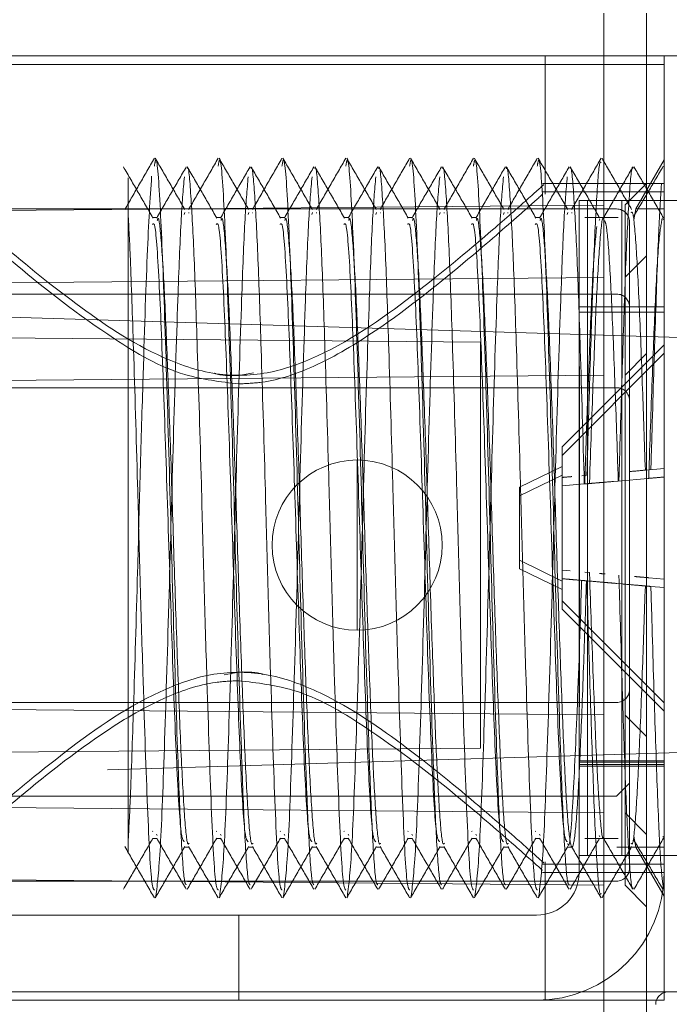
# Model space of a CAD drawing. Units: millimetres. Extents: x 11 to 205, y 5 to 292.
# Drawn here: x 142 to 143, y 226 to 227 of the extents above; entities that cross this region are included whole.
import ezdxf

# ---------------------------------------------------------------- set-up
doc = ezdxf.new("R2010")
doc.units = ezdxf.units.MM
doc.linetypes.add('HIDDEN', pattern=[1.905, 1.27, -0.635])

msp = doc.modelspace()

# ---------------------------------------------------------------- linework, layer by layer
at = {"color": 7, "linetype": 'HIDDEN', "lineweight": 18}
for p, q in [((142.7071, 225.494), (142.7071, 226.744)), ((142.7571, 226.744), (142.7571, 225.494)), ((142.868, 226.694), (141.568, 226.694)), ((142.638, 226.684), (142.638, 226.694)), ((142.778, 226.694), (142.778, 226.684)), ((142.778, 226.684), (141.608, 226.684)), ((142.638, 226.5313), (142.638, 226.684)), ((142.778, 226.684), (142.778, 225.584)), ((142.778, 226.5717), (142.7447, 226.514)), ((142.778, 226.544), (142.6348, 226.544)), ((142.7571, 226.544), (142.7319, 226.5188)), ((142.778, 226.534), (142.6351, 226.534)), ((141.4371, 226.5075), (142.7319, 226.5188)), ((142.678, 225.734), (142.678, 226.524)), ((142.778, 226.524), (142.678, 226.524)), ((142.688, 226.524), (142.688, 225.754)), ((142.728, 225.754), (142.728, 226.524)), ((142.7319, 226.5188), (142.7319, 226.4338)), ((142.778, 226.524), (142.7962, 226.524)), ((141.4871, 226.514), (142.7221, 226.514)), ((142.2147, 226.5098), (142.214, 226.5077)), ((142.2197, 226.5093), (142.219, 226.5094)), ((142.2897, 226.5098), (142.289, 226.5077)), ((142.2947, 226.5093), (142.294, 226.5094)), ((142.3647, 226.5098), (142.364, 226.5077)), ((142.3697, 226.5093), (142.369, 226.5094)), ((142.4397, 226.5098), (142.439, 226.5077)), ((142.4447, 226.5093), (142.444, 226.5094)), ((142.5147, 226.5098), (142.514, 226.5077)), ((142.5197, 226.5093), (142.519, 226.5094)), ((142.5897, 226.5098), (142.589, 226.5077)), ((142.5947, 226.5093), (142.594, 226.5094)), ((142.6647, 226.5098), (142.664, 226.5077)), ((142.6697, 226.5093), (142.669, 226.5094)), ((142.7447, 226.514), (142.7421, 226.5012)), ((142.7447, 226.514), (142.778, 226.514)), ((142.1822, 226.504), (142.1765, 226.504)), ((142.2572, 226.504), (142.2515, 226.504)), ((142.3322, 226.504), (142.3265, 226.504)), ((142.4072, 226.504), (142.4015, 226.504)), ((142.4822, 226.504), (142.4765, 226.504)), ((142.5572, 226.504), (142.5515, 226.504)), ((142.6322, 226.504), (142.6265, 226.504)), ((142.724, 226.504), (142.6846, 226.504)), ((142.7022, 226.502), (142.7015, 226.5004)), ((142.7371, 226.499), (142.7371, 225.739)), ((142.7772, 226.5016), (142.7765, 226.5021)), ((142.7571, 226.459), (142.7319, 226.4338)), ((141.4371, 226.4225), (142.7319, 226.4338)), ((142.7319, 226.4338), (142.7319, 225.8042)), ((141.4871, 226.414), (142.7221, 226.414)), ((141.6076, 226.3988), (143.3932, 226.3449)), ((142.678, 226.399), (142.778, 226.399)), ((142.778, 226.399), (142.678, 226.399)), ((142.778, 226.3927), (142.678, 226.3927)), ((142.5621, 226.3576), (141.2571, 226.369)), ((142.5621, 225.8804), (142.5621, 226.3576)), ((142.658, 226.2344), (142.7776, 226.354)), ((142.658, 226.2244), (142.7776, 226.344)), ((142.7571, 226.344), (142.7319, 226.3188)), ((142.7776, 226.344), (142.778, 226.344)), ((142.278, 226.3184), (142.2953, 226.3214)), ((142.6784, 226.329), (142.6784, 225.929)), ((141.4371, 226.3075), (142.7319, 226.3188)), ((141.4871, 226.304), (142.7221, 226.304)), ((142.658, 226.2344), (142.658, 226.2244)), ((142.4171, 226.219), (142.4171, 226.019)), ((142.658, 226.2244), (142.658, 226.1885)), ((142.658, 226.2113), (142.608, 226.1869)), ((142.7558, 226.2071), (142.778, 226.209)), ((142.658, 226.2013), (142.608, 226.1769)), ((142.681, 226.2005), (142.6866, 226.201)), ((142.7184, 226.1938), (142.724, 226.1943)), ((142.724, 226.1943), (142.7589, 226.1973)), ((142.608, 226.1869), (142.608, 226.1769)), ((142.658, 226.1885), (142.6841, 226.1908)), ((142.608, 226.1769), (142.608, 226.0911)), ((142.608, 226.1011), (142.658, 226.0767)), ((142.608, 226.0911), (142.658, 226.0667)), ((142.6675, 226.0887), (142.658, 226.0895)), ((142.658, 226.0795), (142.658, 226.0436)), ((142.6846, 226.0872), (142.6902, 226.0867)), ((142.7598, 226.0806), (142.778, 226.079)), ((142.7279, 226.0734), (142.7222, 226.0739)), ((142.778, 226.069), (142.7623, 226.0704)), ((142.7776, 225.934), (142.658, 226.0536)), ((142.7776, 225.924), (142.658, 226.0436)), ((142.278, 225.9696), (142.2607, 225.9666)), ((141.4371, 225.9305), (142.7319, 225.9192)), ((142.7221, 225.934), (141.4871, 225.934)), ((142.7571, 225.894), (142.7319, 225.9192)), ((142.7776, 225.924), (142.778, 225.924)), ((143.3932, 225.8931), (141.6076, 225.8392)), ((142.5621, 225.8804), (141.2571, 225.869)), ((142.678, 225.8653), (142.778, 225.8653)), ((142.778, 225.8637), (142.678, 225.8637)), ((142.678, 225.861), (142.778, 225.861)), ((142.778, 225.859), (142.678, 225.859)), ((142.678, 225.859), (142.778, 225.859)), ((142.7371, 225.839), (142.7221, 225.824)), ((142.7221, 225.824), (141.4933, 225.824)), ((141.4371, 225.8155), (142.7319, 225.8042)), ((142.7571, 225.779), (142.7319, 225.8042)), ((142.7319, 225.8042), (142.7319, 225.7192)), ((142.1772, 225.7828), (142.1765, 225.7822)), ((142.1822, 225.7776), (142.1815, 225.7791)), ((142.2522, 225.7828), (142.2515, 225.7822)), ((142.2572, 225.7776), (142.2565, 225.7791)), ((142.3272, 225.7828), (142.3265, 225.7822)), ((142.3322, 225.7776), (142.3315, 225.7791)), ((142.4022, 225.7828), (142.4015, 225.7822)), ((142.4072, 225.7776), (142.4065, 225.7791)), ((142.4772, 225.7828), (142.4765, 225.7822)), ((142.4822, 225.7776), (142.4815, 225.7791)), ((142.5522, 225.7828), (142.5515, 225.7822)), ((142.5572, 225.7776), (142.5565, 225.7791)), ((142.6272, 225.7828), (142.6265, 225.7822)), ((142.6322, 225.7776), (142.6315, 225.7791)), ((142.7022, 225.776), (142.7015, 225.7776)), ((142.7447, 225.764), (142.7421, 225.7768)), ((142.7772, 225.7764), (142.7765, 225.7758)), ((142.1765, 225.774), (142.1822, 225.774)), ((142.2515, 225.774), (142.2572, 225.774)), ((142.3265, 225.774), (142.3322, 225.774)), ((142.4015, 225.774), (142.4072, 225.774)), ((142.4765, 225.774), (142.4822, 225.774)), ((142.5515, 225.774), (142.5572, 225.774)), ((142.6265, 225.774), (142.6322, 225.774)), ((142.6846, 225.774), (142.724, 225.774)), ((142.214, 225.764), (142.2197, 225.764)), ((142.289, 225.764), (142.2947, 225.764)), ((142.364, 225.764), (142.3697, 225.764)), ((142.439, 225.764), (142.4447, 225.764)), ((142.514, 225.764), (142.5197, 225.764)), ((142.589, 225.764), (142.5947, 225.764)), ((142.664, 225.764), (142.6697, 225.764)), ((142.778, 225.754), (142.678, 225.754)), ((142.7222, 225.764), (142.7447, 225.764)), ((142.778, 225.7063), (142.7447, 225.764)), ((142.7447, 225.764), (142.778, 225.764)), ((142.778, 225.754), (142.7962, 225.754)), ((142.6351, 225.744), (142.778, 225.744)), ((142.638, 225.7369), (142.638, 225.7467)), ((141.4371, 225.7305), (142.7319, 225.7192)), ((142.6348, 225.734), (142.778, 225.734)), ((142.638, 225.584), (142.638, 225.7369)), ((142.7221, 225.724), (141.4871, 225.724)), ((142.7571, 225.694), (142.7319, 225.7192)), ((141.828, 225.684), (142.628, 225.684)), ((142.278, 225.684), (142.278, 225.584)), ((141.618, 225.594), (142.818, 225.594)), ((142.778, 225.584), (141.608, 225.584))]:
    msp.add_line(p, q, dxfattribs=at)
for centre, radius, start, end in [((142.7221, 226.499), 0.015, 0, 90), ((142.7221, 226.399), 0.015, 0, 90), ((142.7221, 226.289), 0.015, 0, 90), ((142.4171, 226.119), 0.1, 90, 180), ((142.4171, 226.119), 0.1, 270, 90), ((142.4171, 226.119), 0.1, 180, 270), ((142.7221, 225.949), 0.015, 270, 0), ((142.628, 225.734), 0.05, 270, 0), ((142.628, 225.734), 0.15, 270, 0), ((142.7221, 225.739), 0.015, 270, 0), ((142.783, 225.579), 0.015, 90, 180)]:
    msp.add_arc(centre, radius, start, end, dxfattribs=at)
for points, knots in [([(142.1771, 226.5034), (142.1714, 226.5135), (142.1598, 226.5335), (142.1482, 226.5536), (142.1424, 226.5636)], [0, 0, 0, 0, 0.499963, 1, 1, 1, 1]), ([(142.1788, 226.5736), (142.173, 226.5635), (142.1614, 226.5435), (142.1499, 226.5235), (142.1441, 226.5134)], [0, 0, 0, 0, 0.500035, 1, 1, 1, 1]), ([(142.2163, 225.7197), (142.2155, 225.7204), (142.2136, 225.7225), (142.21, 225.7747), (142.206, 225.8762), (142.2011, 226.031), (142.1962, 226.2197), (142.1908, 226.3956), (142.1859, 226.5213), (142.1817, 226.581), (142.1794, 226.568), (142.1788, 226.5645)], [0, 0, 0, 0, 0.060523, 0.164393, 0.266068, 0.403637, 0.5391, 0.676885, 0.812322, 0.949953, 1, 1, 1, 1]), ([(142.2146, 226.5134), (142.2089, 226.5235), (142.1973, 226.5435), (142.1857, 226.5636), (142.1799, 226.5736)], [0, 0, 0, 0, 0.499963, 1, 1, 1, 1]), ([(142.2163, 226.5636), (142.2105, 226.5535), (142.1989, 226.5335), (142.1874, 226.5135), (142.1816, 226.5034)], [0, 0, 0, 0, 0.500035, 1, 1, 1, 1]), ([(142.2538, 225.7135), (142.2527, 225.7149), (142.25, 225.7184), (142.2454, 225.811), (142.241, 225.9447), (142.237, 226.078), (142.2336, 226.2101), (142.2295, 226.3445), (142.2256, 226.4616), (142.2217, 226.5334), (142.2189, 226.5666), (142.2175, 226.5619), (142.2174, 226.5615)], [0, 0, 0, 0, 0.0882742, 0.2295457, 0.3699917, 0.4573449, 0.5428509, 0.6709939, 0.7760082, 0.8822288, 0.9886598, 1, 1, 1, 1]), ([(142.2521, 226.5034), (142.2464, 226.5135), (142.2348, 226.5335), (142.2232, 226.5536), (142.2174, 226.5636)], [0, 0, 0, 0, 0.499963, 1, 1, 1, 1]), ([(142.2538, 226.5736), (142.248, 226.5635), (142.2364, 226.5435), (142.2249, 226.5235), (142.2191, 226.5134)], [0, 0, 0, 0, 0.500035, 1, 1, 1, 1]), ([(142.2913, 225.7197), (142.2905, 225.7204), (142.2886, 225.7225), (142.285, 225.7747), (142.281, 225.8762), (142.2761, 226.031), (142.2712, 226.2197), (142.2658, 226.3956), (142.2609, 226.5213), (142.2567, 226.581), (142.2544, 226.568), (142.2538, 226.5645)], [0, 0, 0, 0, 0.060523, 0.164393, 0.266068, 0.403637, 0.5391, 0.676885, 0.812322, 0.949953, 1, 1, 1, 1]), ([(142.2896, 226.5134), (142.2839, 226.5235), (142.2723, 226.5435), (142.2607, 226.5636), (142.2549, 226.5736)], [0, 0, 0, 0, 0.499963, 1, 1, 1, 1]), ([(142.2913, 226.5636), (142.2855, 226.5535), (142.2739, 226.5335), (142.2624, 226.5135), (142.2566, 226.5034)], [0, 0, 0, 0, 0.500035, 1, 1, 1, 1]), ([(142.3288, 225.7135), (142.3277, 225.7149), (142.325, 225.7184), (142.3204, 225.811), (142.316, 225.9447), (142.312, 226.078), (142.3086, 226.2101), (142.3045, 226.3445), (142.3006, 226.4616), (142.2967, 226.5334), (142.2939, 226.5666), (142.2925, 226.5619), (142.2924, 226.5615)], [0, 0, 0, 0, 0.088274, 0.229546, 0.369992, 0.457345, 0.542851, 0.670994, 0.776008, 0.882229, 0.98866, 1, 1, 1, 1]), ([(142.3271, 226.5034), (142.3214, 226.5135), (142.3098, 226.5335), (142.2982, 226.5536), (142.2924, 226.5636)], [0, 0, 0, 0, 0.499963, 1, 1, 1, 1]), ([(142.3288, 226.5736), (142.323, 226.5635), (142.3114, 226.5435), (142.2999, 226.5235), (142.2941, 226.5134)], [0, 0, 0, 0, 0.500035, 1, 1, 1, 1]), ([(142.3663, 225.7197), (142.3655, 225.7204), (142.3636, 225.7225), (142.36, 225.7747), (142.356, 225.8762), (142.3511, 226.031), (142.3462, 226.2197), (142.3408, 226.3956), (142.3359, 226.5213), (142.3317, 226.581), (142.3294, 226.568), (142.3288, 226.5645)], [0, 0, 0, 0, 0.060523, 0.164393, 0.266068, 0.403637, 0.5391, 0.676885, 0.812322, 0.949953, 1, 1, 1, 1]), ([(142.3646, 226.5134), (142.3589, 226.5235), (142.3473, 226.5435), (142.3357, 226.5636), (142.3299, 226.5736)], [0, 0, 0, 0, 0.499963, 1, 1, 1, 1]), ([(142.3663, 226.5636), (142.3605, 226.5535), (142.3489, 226.5335), (142.3374, 226.5135), (142.3316, 226.5034)], [0, 0, 0, 0, 0.500035, 1, 1, 1, 1]), ([(142.4038, 225.7135), (142.4027, 225.7149), (142.4, 225.7184), (142.3954, 225.811), (142.391, 225.9447), (142.387, 226.078), (142.3836, 226.2101), (142.3795, 226.3445), (142.3756, 226.4616), (142.3717, 226.5334), (142.3689, 226.5666), (142.3675, 226.5619), (142.3674, 226.5615)], [0, 0, 0, 0, 0.088274, 0.229546, 0.369992, 0.457345, 0.542851, 0.670994, 0.776008, 0.882229, 0.98866, 1, 1, 1, 1]), ([(142.4021, 226.5034), (142.3964, 226.5135), (142.3848, 226.5335), (142.3732, 226.5536), (142.3674, 226.5636)], [0, 0, 0, 0, 0.499963, 1, 1, 1, 1]), ([(142.4038, 226.5736), (142.398, 226.5635), (142.3864, 226.5435), (142.3749, 226.5235), (142.3691, 226.5134)], [0, 0, 0, 0, 0.500035, 1, 1, 1, 1]), ([(142.4413, 225.7197), (142.4405, 225.7204), (142.4386, 225.7225), (142.435, 225.7747), (142.431, 225.8762), (142.4261, 226.031), (142.4212, 226.2197), (142.4158, 226.3956), (142.4109, 226.5213), (142.4067, 226.581), (142.4044, 226.568), (142.4038, 226.5645)], [0, 0, 0, 0, 0.0605232, 0.1643926, 0.2660679, 0.4036367, 0.5391, 0.6768847, 0.8123222, 0.9499526, 1, 1, 1, 1]), ([(142.4396, 226.5134), (142.4339, 226.5235), (142.4223, 226.5435), (142.4107, 226.5636), (142.4049, 226.5736)], [0, 0, 0, 0, 0.499963, 1, 1, 1, 1]), ([(142.4413, 226.5636), (142.4355, 226.5535), (142.4239, 226.5335), (142.4124, 226.5135), (142.4066, 226.5034)], [0, 0, 0, 0, 0.500035, 1, 1, 1, 1]), ([(142.4788, 225.7135), (142.4777, 225.7149), (142.475, 225.7184), (142.4704, 225.811), (142.466, 225.9447), (142.462, 226.078), (142.4586, 226.2101), (142.4545, 226.3445), (142.4506, 226.4616), (142.4467, 226.5334), (142.4439, 226.5666), (142.4425, 226.5619), (142.4424, 226.5615)], [0, 0, 0, 0, 0.088274, 0.229546, 0.369992, 0.457345, 0.542851, 0.670994, 0.776008, 0.882229, 0.98866, 1, 1, 1, 1]), ([(142.4771, 226.5034), (142.4714, 226.5135), (142.4598, 226.5335), (142.4482, 226.5536), (142.4424, 226.5636)], [0, 0, 0, 0, 0.499963, 1, 1, 1, 1]), ([(142.4788, 226.5736), (142.473, 226.5635), (142.4614, 226.5435), (142.4499, 226.5235), (142.4441, 226.5134)], [0, 0, 0, 0, 0.500035, 1, 1, 1, 1]), ([(142.5163, 225.7197), (142.5155, 225.7204), (142.5136, 225.7225), (142.51, 225.7747), (142.506, 225.8762), (142.5011, 226.031), (142.4962, 226.2197), (142.4908, 226.3956), (142.4859, 226.5213), (142.4817, 226.581), (142.4794, 226.568), (142.4788, 226.5645)], [0, 0, 0, 0, 0.060523, 0.164393, 0.266068, 0.403637, 0.5391, 0.676885, 0.812322, 0.949953, 1, 1, 1, 1]), ([(142.5146, 226.5134), (142.5089, 226.5235), (142.4973, 226.5435), (142.4857, 226.5636), (142.4799, 226.5736)], [0, 0, 0, 0, 0.499963, 1, 1, 1, 1]), ([(142.5163, 226.5636), (142.5105, 226.5535), (142.4989, 226.5335), (142.4874, 226.5135), (142.4816, 226.5034)], [0, 0, 0, 0, 0.500035, 1, 1, 1, 1]), ([(142.5538, 225.7135), (142.5527, 225.7149), (142.55, 225.7184), (142.5454, 225.811), (142.541, 225.9447), (142.537, 226.078), (142.5336, 226.2101), (142.5295, 226.3445), (142.5256, 226.4616), (142.5217, 226.5334), (142.5189, 226.5666), (142.5175, 226.5619), (142.5174, 226.5615)], [0, 0, 0, 0, 0.088274, 0.229546, 0.369992, 0.457345, 0.542851, 0.670994, 0.776008, 0.882229, 0.98866, 1, 1, 1, 1]), ([(142.5521, 226.5034), (142.5464, 226.5135), (142.5348, 226.5335), (142.5232, 226.5536), (142.5174, 226.5636)], [0, 0, 0, 0, 0.4999635, 1, 1, 1, 1]), ([(142.5538, 226.5736), (142.548, 226.5635), (142.5364, 226.5435), (142.5249, 226.5235), (142.5191, 226.5134)], [0, 0, 0, 0, 0.500035, 1, 1, 1, 1]), ([(142.5913, 225.7197), (142.5905, 225.7204), (142.5886, 225.7225), (142.585, 225.7747), (142.581, 225.8762), (142.5761, 226.031), (142.5712, 226.2197), (142.5658, 226.3956), (142.5609, 226.5213), (142.5567, 226.581), (142.5544, 226.568), (142.5538, 226.5645)], [0, 0, 0, 0, 0.060523, 0.164393, 0.266068, 0.403637, 0.5391, 0.676885, 0.812322, 0.949953, 1, 1, 1, 1]), ([(142.5896, 226.5134), (142.5839, 226.5235), (142.5723, 226.5435), (142.5607, 226.5636), (142.5549, 226.5736)], [0, 0, 0, 0, 0.499963, 1, 1, 1, 1]), ([(142.5913, 226.5636), (142.5855, 226.5535), (142.5739, 226.5335), (142.5624, 226.5135), (142.5566, 226.5034)], [0, 0, 0, 0, 0.500035, 1, 1, 1, 1]), ([(142.6288, 225.7135), (142.6277, 225.7149), (142.625, 225.7184), (142.6204, 225.811), (142.616, 225.9447), (142.612, 226.078), (142.6086, 226.2101), (142.6045, 226.3445), (142.6006, 226.4616), (142.5967, 226.5334), (142.5939, 226.5666), (142.5925, 226.5619), (142.5924, 226.5615)], [0, 0, 0, 0, 0.088274, 0.229546, 0.369992, 0.457345, 0.542851, 0.670994, 0.776008, 0.882229, 0.98866, 1, 1, 1, 1]), ([(142.6271, 226.5034), (142.6214, 226.5135), (142.6098, 226.5335), (142.5982, 226.5536), (142.5924, 226.5636)], [0, 0, 0, 0, 0.499963, 1, 1, 1, 1]), ([(142.6288, 226.5736), (142.623, 226.5635), (142.6114, 226.5435), (142.5999, 226.5235), (142.5941, 226.5134)], [0, 0, 0, 0, 0.500035, 1, 1, 1, 1]), ([(142.6663, 225.7197), (142.6655, 225.7204), (142.6636, 225.7225), (142.66, 225.7747), (142.656, 225.8762), (142.6511, 226.031), (142.6462, 226.2197), (142.6408, 226.3956), (142.6359, 226.5213), (142.6317, 226.581), (142.6294, 226.568), (142.6288, 226.5645)], [0, 0, 0, 0, 0.0605232, 0.1643926, 0.2660679, 0.4036367, 0.5391, 0.6768847, 0.8123222, 0.9499526, 1, 1, 1, 1]), ([(142.6646, 226.5134), (142.6589, 226.5235), (142.6473, 226.5435), (142.6357, 226.5636), (142.6299, 226.5736)], [0, 0, 0, 0, 0.4999635, 1, 1, 1, 1]), ([(142.6663, 226.5636), (142.6605, 226.5535), (142.6489, 226.5335), (142.6374, 226.5135), (142.6316, 226.5034)], [0, 0, 0, 0, 0.500035, 1, 1, 1, 1]), ([(142.6841, 226.1908), (142.6825, 226.2454), (142.6796, 226.3447), (142.6756, 226.4615), (142.6717, 226.5334), (142.6689, 226.5666), (142.6675, 226.5619), (142.6674, 226.5615)], [0, 0, 0, 0, 0.280309, 0.510025, 0.742379, 0.975194, 1, 1, 1, 1]), ([(142.7021, 226.5034), (142.6964, 226.5135), (142.6848, 226.5335), (142.6732, 226.5536), (142.6674, 226.5636)], [0, 0, 0, 0, 0.4999635, 1, 1, 1, 1]), ([(142.7038, 226.5736), (142.698, 226.5635), (142.6864, 226.5435), (142.6749, 226.5235), (142.6691, 226.5134)], [0, 0, 0, 0, 0.500035, 1, 1, 1, 1]), ([(142.7038, 226.5686), (142.7034, 226.5692), (142.7017, 226.5715), (142.6985, 226.53), (142.6948, 226.4486), (142.691, 226.3347), (142.6884, 226.2457), (142.6871, 226.2011)], [0, 0, 0, 0, 0.079199, 0.313073, 0.543668, 0.770782, 1, 1, 1, 1]), ([(142.7397, 226.5134), (142.7339, 226.5235), (142.7223, 226.5435), (142.7107, 226.5635), (142.7049, 226.5736)], [0, 0, 0, 0, 0.499965, 1, 1, 1, 1]), ([(142.7413, 226.5636), (142.7355, 226.5536), (142.7239, 226.5335), (142.7124, 226.5135), (142.7066, 226.5034)], [0, 0, 0, 0, 0.5000364, 1, 1, 1, 1]), ([(142.7413, 226.5616), (142.7412, 226.5621), (142.7398, 226.5668), (142.737, 226.5339), (142.7331, 226.4625), (142.7295, 226.3528), (142.7265, 226.2571), (142.725, 226.2028), (142.7247, 226.1943)], [0, 0, 0, 0, 0.022743, 0.256739, 0.490387, 0.72127, 0.956575, 1, 1, 1, 1]), ([(142.7769, 226.5643), (142.7711, 226.5545), (142.7595, 226.5348), (142.7479, 226.5152), (142.7421, 226.5054)], [0, 0, 0, 0, 0.500006, 1, 1, 1, 1]), ([(142.7772, 226.5034), (142.7714, 226.5135), (142.7598, 226.5335), (142.7482, 226.5535), (142.7424, 226.5636)], [0, 0, 0, 0, 0.499965, 1, 1, 1, 1]), ([(142.1756, 226.5525), (142.1738, 226.5258), (142.1704, 226.4725), (142.166, 226.3324), (142.162, 226.2002), (142.1586, 226.0678), (142.1545, 225.9338), (142.151, 225.828), (142.1489, 225.7862), (142.148, 225.7694)], [0, 0, 0, 0, 0.186233, 0.371378, 0.486532, 0.599252, 0.768178, 0.906615, 1, 1, 1, 1]), ([(142.2141, 226.552), (142.2127, 226.5367), (142.2101, 226.5064), (142.206, 226.4007), (142.2011, 226.2475), (142.1962, 226.0577), (142.1908, 225.8842), (142.1859, 225.7499), (142.1824, 225.721), (142.1806, 225.7065)], [0, 0, 0, 0, 0.116782, 0.231097, 0.385768, 0.538072, 0.692985, 0.84526, 1, 1, 1, 1]), ([(142.2891, 226.552), (142.2877, 226.5367), (142.2851, 226.5064), (142.281, 226.4007), (142.2761, 226.2475), (142.2712, 226.0577), (142.2658, 225.8842), (142.2609, 225.7499), (142.2574, 225.721), (142.2556, 225.7065)], [0, 0, 0, 0, 0.116782, 0.231097, 0.385768, 0.538072, 0.692985, 0.84526, 1, 1, 1, 1]), ([(142.3641, 226.552), (142.3627, 226.5367), (142.3601, 226.5064), (142.356, 226.4007), (142.3511, 226.2475), (142.3462, 226.0577), (142.3408, 225.8842), (142.3359, 225.7499), (142.3324, 225.721), (142.3306, 225.7065)], [0, 0, 0, 0, 0.116782, 0.231097, 0.385768, 0.538072, 0.692985, 0.84526, 1, 1, 1, 1]), ([(142.4391, 226.552), (142.4377, 226.5367), (142.4351, 226.5064), (142.431, 226.4007), (142.4261, 226.2475), (142.4212, 226.0577), (142.4158, 225.8842), (142.4109, 225.7499), (142.4074, 225.721), (142.4056, 225.7065)], [0, 0, 0, 0, 0.116782, 0.231097, 0.385768, 0.538072, 0.692985, 0.84526, 1, 1, 1, 1]), ([(142.5141, 226.552), (142.5127, 226.5367), (142.5101, 226.5064), (142.506, 226.4007), (142.5011, 226.2475), (142.4962, 226.0577), (142.4908, 225.8842), (142.4859, 225.7499), (142.4824, 225.721), (142.4806, 225.7065)], [0, 0, 0, 0, 0.116782, 0.231097, 0.385768, 0.538072, 0.692985, 0.84526, 1, 1, 1, 1]), ([(142.5891, 226.552), (142.5877, 226.5367), (142.5851, 226.5064), (142.581, 226.4007), (142.5761, 226.2475), (142.5712, 226.0577), (142.5658, 225.8842), (142.5609, 225.7499), (142.5574, 225.721), (142.5556, 225.7065)], [0, 0, 0, 0, 0.116782, 0.231097, 0.385768, 0.538072, 0.692985, 0.84526, 1, 1, 1, 1]), ([(142.6641, 226.552), (142.6627, 226.5367), (142.6601, 226.5064), (142.656, 226.4007), (142.6511, 226.2475), (142.6462, 226.0577), (142.6408, 225.8842), (142.6359, 225.7499), (142.6324, 225.721), (142.6306, 225.7065)], [0, 0, 0, 0, 0.116782, 0.231097, 0.385768, 0.538072, 0.692985, 0.84526, 1, 1, 1, 1]), ([(142.6348, 226.5411), (142.6357, 226.5419), (142.6388, 226.5447), (142.6182, 226.5262), (142.5718, 226.4852), (142.4904, 226.4169), (142.3986, 226.3502), (142.3122, 226.3179), (142.2446, 226.3173), (142.1627, 226.3483), (142.0746, 226.4098), (141.9922, 226.4782), (141.9401, 226.5242), (141.9173, 226.5447), (141.9202, 226.542), (141.921, 226.5413)], [0, 0, 0, 0, 0.028767, 0.102564, 0.180505, 0.29955, 0.421428, 0.472778, 0.524698, 0.581352, 0.685951, 0.801962, 0.894045, 0.971714, 1, 1, 1, 1]), ([(142.148, 226.5086), (142.148, 226.5284), (142.148, 226.5555), (142.148, 226.5497), (142.148, 226.5481)], [0, 0, 0, 0, 0.727089, 1, 1, 1, 1]), ([(142.7748, 226.5432), (142.7737, 226.5264), (142.7713, 226.4893), (142.7679, 226.392), (142.7647, 226.2906), (142.7629, 226.2263), (142.7623, 226.2076)], [0, 0, 0, 0, 0.254974, 0.560336, 0.872496, 1, 1, 1, 1]), ([(142.278, 226.3084), (142.2565, 226.3109), (142.2029, 226.3174), (142.1109, 226.3725), (142.0215, 226.4429), (141.9528, 226.5028), (141.9204, 226.5319), (141.9134, 226.5381), (141.9244, 226.5283), (141.9272, 226.5258)], [0, 0, 0, 0, 0.094302, 0.234797, 0.475296, 0.657225, 0.803318, 0.950073, 1, 1, 1, 1]), ([(142.6351, 226.5313), (142.6352, 226.5315), (142.6356, 226.5318), (142.6064, 226.5056), (142.5445, 226.4517), (142.4596, 226.3824), (142.3746, 226.3304), (142.3177, 226.3103), (142.287, 226.3088), (142.278, 226.3084)], [0, 0, 0, 0, 0.099178, 0.246356, 0.446748, 0.708545, 0.850462, 0.956006, 1, 1, 1, 1]), ([(142.1788, 225.7135), (142.1777, 225.7149), (142.175, 225.7184), (142.1704, 225.811), (142.166, 225.9447), (142.162, 226.078), (142.1586, 226.2101), (142.1545, 226.3442), (142.151, 226.45), (142.1489, 226.4918), (142.148, 226.5086)], [0, 0, 0, 0, 0.1042386, 0.271059, 0.4369046, 0.5400556, 0.6410254, 0.7923431, 0.9163492, 1, 1, 1, 1]), ([(142.148, 225.758), (142.148, 225.7617), (142.148, 225.7693), (142.148, 225.8322), (142.148, 225.9286), (142.148, 226.0513), (142.148, 226.1878), (142.148, 226.3223), (142.148, 226.4352), (142.148, 226.4858), (142.148, 226.5086)], [0, 0, 0, 0, 0.117334, 0.241629, 0.365848, 0.494109, 0.623646, 0.755124, 0.889955, 1, 1, 1, 1]), ([(142.7065, 226.5022), (142.7065, 226.5024), (142.7051, 226.5063), (142.7024, 226.4779), (142.6985, 226.4167), (142.6948, 226.3223), (142.6919, 226.2417), (142.6904, 226.1968), (142.6902, 226.1913)], [0, 0, 0, 0, 0.016403, 0.25453, 0.492304, 0.727262, 0.966722, 1, 1, 1, 1]), ([(142.7558, 226.2071), (142.7547, 226.2395), (142.7523, 226.3105), (142.7486, 226.4047), (142.7449, 226.476), (142.7415, 226.5129), (142.7396, 226.5102), (142.739, 226.5093)], [0, 0, 0, 0, 0.193951, 0.423975, 0.652925, 0.885231, 1, 1, 1, 1]), ([(142.214, 225.7703), (142.2128, 225.7714), (142.2098, 225.774), (142.205, 225.8558), (142.2, 225.9877), (142.1949, 226.148), (142.1896, 226.3059), (142.1847, 226.43), (142.1801, 226.4998), (142.1775, 226.4969), (142.1765, 226.4958)], [0, 0, 0, 0, 0.101441, 0.23867, 0.375096, 0.511521, 0.64875, 0.784588, 0.922339, 1, 1, 1, 1]), ([(142.2197, 225.7687), (142.2191, 225.7678), (142.2172, 225.765), (142.2139, 225.8015), (142.2101, 225.8724), (142.2063, 225.9721), (142.2023, 226.0878), (142.1987, 226.2088), (142.1946, 226.3213), (142.1909, 226.4157), (142.187, 226.4782), (142.1841, 226.5068), (142.1825, 226.5015), (142.1822, 226.5004)], [0, 0, 0, 0, 0.050165, 0.153679, 0.25574, 0.358215, 0.461555, 0.562921, 0.666543, 0.768244, 0.871114, 0.974188, 1, 1, 1, 1]), ([(142.289, 225.7703), (142.2878, 225.7714), (142.2848, 225.774), (142.28, 225.8558), (142.275, 225.9877), (142.2699, 226.148), (142.2646, 226.3059), (142.2597, 226.43), (142.2551, 226.4998), (142.2525, 226.4969), (142.2515, 226.4958)], [0, 0, 0, 0, 0.101441, 0.23867, 0.375096, 0.511521, 0.64875, 0.784588, 0.922339, 1, 1, 1, 1]), ([(142.2947, 225.7687), (142.2941, 225.7678), (142.2922, 225.765), (142.2889, 225.8015), (142.2851, 225.8724), (142.2813, 225.9721), (142.2773, 226.0878), (142.2737, 226.2088), (142.2696, 226.3213), (142.2659, 226.4157), (142.262, 226.4782), (142.2591, 226.5068), (142.2575, 226.5015), (142.2572, 226.5004)], [0, 0, 0, 0, 0.0501654, 0.153679, 0.2557402, 0.3582151, 0.4615553, 0.5629206, 0.6665428, 0.768244, 0.8711141, 0.9741881, 1, 1, 1, 1]), ([(142.364, 225.7703), (142.3628, 225.7714), (142.3598, 225.774), (142.355, 225.8558), (142.35, 225.9877), (142.3449, 226.148), (142.3396, 226.3059), (142.3347, 226.43), (142.3301, 226.4998), (142.3275, 226.4969), (142.3265, 226.4958)], [0, 0, 0, 0, 0.101441, 0.23867, 0.375096, 0.511521, 0.64875, 0.784588, 0.922339, 1, 1, 1, 1]), ([(142.3697, 225.7687), (142.3691, 225.7678), (142.3672, 225.765), (142.3639, 225.8015), (142.3601, 225.8724), (142.3563, 225.9721), (142.3523, 226.0878), (142.3487, 226.2088), (142.3446, 226.3213), (142.3409, 226.4157), (142.337, 226.4782), (142.3341, 226.5068), (142.3325, 226.5015), (142.3322, 226.5004)], [0, 0, 0, 0, 0.050165, 0.153679, 0.25574, 0.358215, 0.461555, 0.562921, 0.666543, 0.768244, 0.871114, 0.974188, 1, 1, 1, 1]), ([(142.439, 225.7703), (142.4378, 225.7714), (142.4348, 225.774), (142.43, 225.8558), (142.425, 225.9877), (142.4199, 226.148), (142.4146, 226.3059), (142.4097, 226.43), (142.4051, 226.4998), (142.4025, 226.4969), (142.4015, 226.4958)], [0, 0, 0, 0, 0.101441, 0.23867, 0.375096, 0.511521, 0.64875, 0.784588, 0.922339, 1, 1, 1, 1]), ([(142.4447, 225.7687), (142.4441, 225.7678), (142.4422, 225.765), (142.4389, 225.8015), (142.4351, 225.8724), (142.4313, 225.9721), (142.4273, 226.0878), (142.4237, 226.2088), (142.4196, 226.3213), (142.4159, 226.4157), (142.412, 226.4782), (142.4091, 226.5068), (142.4075, 226.5015), (142.4072, 226.5004)], [0, 0, 0, 0, 0.050165, 0.153679, 0.25574, 0.358215, 0.461555, 0.562921, 0.666543, 0.768244, 0.871114, 0.974188, 1, 1, 1, 1]), ([(142.514, 225.7703), (142.5128, 225.7714), (142.5098, 225.774), (142.505, 225.8558), (142.5, 225.9877), (142.4949, 226.148), (142.4896, 226.3059), (142.4847, 226.43), (142.4801, 226.4998), (142.4775, 226.4969), (142.4765, 226.4958)], [0, 0, 0, 0, 0.101441, 0.23867, 0.375096, 0.511521, 0.64875, 0.784588, 0.922339, 1, 1, 1, 1]), ([(142.5197, 225.7687), (142.5191, 225.7678), (142.5172, 225.765), (142.5139, 225.8015), (142.5101, 225.8724), (142.5063, 225.9721), (142.5023, 226.0878), (142.4987, 226.2088), (142.4946, 226.3213), (142.4909, 226.4157), (142.487, 226.4782), (142.4841, 226.5068), (142.4825, 226.5015), (142.4822, 226.5004)], [0, 0, 0, 0, 0.050165, 0.153679, 0.25574, 0.358215, 0.461555, 0.562921, 0.666543, 0.768244, 0.871114, 0.974188, 1, 1, 1, 1]), ([(142.589, 225.7703), (142.5878, 225.7714), (142.5848, 225.774), (142.58, 225.8558), (142.575, 225.9877), (142.5699, 226.148), (142.5646, 226.3059), (142.5597, 226.43), (142.5551, 226.4998), (142.5525, 226.4969), (142.5515, 226.4958)], [0, 0, 0, 0, 0.101441, 0.23867, 0.375096, 0.511521, 0.64875, 0.784588, 0.922339, 1, 1, 1, 1]), ([(142.5947, 225.7687), (142.5941, 225.7678), (142.5922, 225.765), (142.5889, 225.8015), (142.5851, 225.8724), (142.5813, 225.9721), (142.5773, 226.0878), (142.5737, 226.2088), (142.5696, 226.3213), (142.5659, 226.4157), (142.562, 226.4782), (142.5591, 226.5068), (142.5575, 226.5015), (142.5572, 226.5004)], [0, 0, 0, 0, 0.050165, 0.153679, 0.25574, 0.358215, 0.461555, 0.562921, 0.666543, 0.768244, 0.871114, 0.974188, 1, 1, 1, 1]), ([(142.664, 225.7703), (142.6628, 225.7714), (142.6598, 225.774), (142.655, 225.8558), (142.65, 225.9877), (142.6449, 226.148), (142.6396, 226.3059), (142.6347, 226.43), (142.6301, 226.4998), (142.6275, 226.4969), (142.6265, 226.4958)], [0, 0, 0, 0, 0.101441, 0.23867, 0.375096, 0.511521, 0.64875, 0.784588, 0.922339, 1, 1, 1, 1]), ([(142.6866, 226.077), (142.6855, 226.0424), (142.683, 225.9691), (142.6793, 225.8737), (142.6755, 225.8008), (142.6715, 225.7626), (142.6679, 225.7624), (142.6639, 225.8003), (142.6601, 225.8728), (142.6563, 225.9721), (142.6523, 226.0878), (142.6487, 226.2088), (142.6446, 226.3213), (142.6409, 226.4157), (142.637, 226.4782), (142.6341, 226.5068), (142.6325, 226.5015), (142.6322, 226.5004)], [0, 0, 0, 0, 0.063187, 0.133839, 0.204162, 0.275515, 0.345341, 0.416687, 0.487031, 0.55766, 0.628886, 0.69875, 0.77017, 0.840266, 0.911167, 0.98221, 1, 1, 1, 1]), ([(142.724, 226.1943), (142.7232, 226.2181), (142.7211, 226.2809), (142.7177, 226.3721), (142.714, 226.4514), (142.7103, 226.4982), (142.7081, 226.4998), (142.7072, 226.5005)], [0, 0, 0, 0, 0.140999, 0.371267, 0.597601, 0.82885, 1, 1, 1, 1]), ([(142.7756, 226.5029), (142.7743, 226.496), (142.7717, 226.4823), (142.7678, 226.4155), (142.7641, 226.3226), (142.7613, 226.2436), (142.7599, 226.2008), (142.7598, 226.1974)], [0, 0, 0, 0, 0.245167, 0.48997, 0.731873, 0.978413, 1, 1, 1, 1]), ([(142.6987, 226.4936), (142.6974, 226.4805), (142.6947, 226.4545), (142.6913, 226.377), (142.6878, 226.2875), (142.6857, 226.2231), (142.6846, 226.1908)], [0, 0, 0, 0, 0.27599, 0.546147, 0.772632, 1, 1, 1, 1]), ([(142.2492, 226.321), (142.2498, 226.3208), (142.2589, 226.3179), (142.2688, 226.3181), (142.278, 226.3184)], [0, 0, 0, 0, 0.067863, 1, 1, 1, 1]), ([(142.7375, 226.2055), (142.7382, 226.2055), (142.7443, 226.206), (142.7504, 226.2066), (142.7558, 226.2071)], [0, 0, 0, 0, 0.10659, 1, 1, 1, 1]), ([(142.658, 226.1985), (142.661, 226.1988), (142.6648, 226.1991), (142.6686, 226.1994), (142.6693, 226.1995)], [0, 0, 0, 0, 0.796555, 1, 1, 1, 1]), ([(142.6841, 226.1908), (142.6871, 226.191), (142.6931, 226.1916), (142.7045, 226.1926), (142.713, 226.1933), (142.7184, 226.1938)], [0, 0, 0, 0, 0.262412, 0.524825, 1, 1, 1, 1]), ([(142.7589, 226.1973), (142.7621, 226.1976), (142.7685, 226.1982), (142.7748, 226.1987), (142.778, 226.199)], [0, 0, 0, 0, 0.5, 1, 1, 1, 1]), ([(142.658, 226.0795), (142.658, 226.1102), (142.658, 226.1465), (142.658, 226.1829), (142.658, 226.1885)], [0, 0, 0, 0, 0.845044, 1, 1, 1, 1]), ([(142.6871, 226.0769), (142.6841, 226.0772), (142.6777, 226.0778), (142.668, 226.0786), (142.6613, 226.0792), (142.658, 226.0795)], [0, 0, 0, 0, 0.3140958, 0.6570479, 1, 1, 1, 1]), ([(142.681, 226.0775), (142.6809, 226.0755), (142.6792, 226.0211), (142.6755, 225.9169), (142.6706, 225.8109), (142.6668, 225.7599), (142.6649, 225.7674), (142.6647, 225.7682)], [0, 0, 0, 0, 0.012229, 0.330658, 0.643659, 0.961731, 1, 1, 1, 1]), ([(142.7065, 225.7758), (142.7065, 225.7756), (142.7051, 225.7717), (142.7024, 225.8001), (142.6985, 225.8613), (142.6948, 225.9557), (142.6919, 226.0363), (142.6904, 226.0812), (142.6902, 226.0867)], [0, 0, 0, 0, 0.016403, 0.25453, 0.492304, 0.727262, 0.966722, 1, 1, 1, 1]), ([(142.7087, 226.0851), (142.7079, 226.0851), (142.7057, 226.0853), (142.7034, 226.0855), (142.7019, 226.0857)], [0, 0, 0, 0, 0.328002, 1, 1, 1, 1]), ([(142.7413, 225.7164), (142.7412, 225.7159), (142.7398, 225.7112), (142.737, 225.7441), (142.7331, 225.8155), (142.7295, 225.9252), (142.7265, 226.0209), (142.725, 226.0752), (142.7247, 226.0837)], [0, 0, 0, 0, 0.022743, 0.256739, 0.490387, 0.72127, 0.956575, 1, 1, 1, 1]), ([(142.7598, 226.0806), (142.7567, 226.0809), (142.7512, 226.0813), (142.7456, 226.0818), (142.7431, 226.0821)], [0, 0, 0, 0, 0.546162, 1, 1, 1, 1]), ([(142.7038, 225.7094), (142.7034, 225.7088), (142.7017, 225.7065), (142.6985, 225.748), (142.6948, 225.8294), (142.691, 225.9433), (142.6884, 226.0323), (142.6871, 226.0769)], [0, 0, 0, 0, 0.079199, 0.313073, 0.543668, 0.770782, 1, 1, 1, 1]), ([(142.7222, 226.0739), (142.7191, 226.0742), (142.713, 226.0747), (142.7014, 226.0757), (142.6927, 226.0765), (142.6871, 226.0769)], [0, 0, 0, 0, 0.261036, 0.522072, 1, 1, 1, 1]), ([(142.7623, 226.0704), (142.7593, 226.0706), (142.7532, 226.0712), (142.7417, 226.0722), (142.7333, 226.0729), (142.7279, 226.0734)], [0, 0, 0, 0, 0.264834, 0.529668, 1, 1, 1, 1]), ([(142.7558, 226.0709), (142.7547, 226.0385), (142.7523, 225.9675), (142.7486, 225.8733), (142.7449, 225.802), (142.7415, 225.7651), (142.7396, 225.7678), (142.739, 225.7687)], [0, 0, 0, 0, 0.193951, 0.423975, 0.652925, 0.885231, 1, 1, 1, 1]), ([(142.7768, 225.7171), (142.7762, 225.722), (142.7744, 225.7346), (142.7713, 225.7912), (142.7679, 225.8852), (142.7647, 225.9874), (142.7629, 226.0517), (142.7623, 226.0704)], [0, 0, 0, 0, 0.138408, 0.358091, 0.621189, 0.890144, 1, 1, 1, 1]), ([(141.9212, 225.7469), (141.9203, 225.7461), (141.9172, 225.7433), (141.9378, 225.7618), (141.9843, 225.8028), (142.0656, 225.8711), (142.1575, 225.9378), (142.2438, 225.9701), (142.3114, 225.9707), (142.3933, 225.9397), (142.4814, 225.8782), (142.5639, 225.8098), (142.616, 225.7638), (142.6388, 225.7433), (142.6358, 225.746), (142.6351, 225.7467)], [0, 0, 0, 0, 0.028767, 0.102564, 0.180505, 0.29955, 0.421428, 0.472778, 0.524698, 0.581352, 0.685951, 0.801962, 0.894045, 0.971714, 1, 1, 1, 1]), ([(142.3068, 225.967), (142.3062, 225.9672), (142.2971, 225.9701), (142.2872, 225.9699), (142.278, 225.9696)], [0, 0, 0, 0, 0.067863, 1, 1, 1, 1]), ([(141.9599, 225.771), (141.9531, 225.7651), (141.9313, 225.7461), (141.9162, 225.7323), (141.9188, 225.7348), (141.9489, 225.7617), (142.0119, 225.8166), (142.0964, 225.8855), (142.1814, 225.9376), (142.2383, 225.9577), (142.269, 225.9592), (142.278, 225.9596)], [0, 0, 0, 0, 0.054454, 0.175628, 0.297139, 0.411974, 0.568329, 0.772594, 0.883324, 0.965674, 1, 1, 1, 1]), ([(142.278, 225.9596), (142.2996, 225.957), (142.3532, 225.9506), (142.4451, 225.8955), (142.535, 225.8247), (142.602, 225.7662), (142.6352, 225.7366), (142.6349, 225.7368), (142.6348, 225.7369)], [0, 0, 0, 0, 0.104971, 0.261361, 0.529069, 0.731581, 0.894203, 1, 1, 1, 1]), ([(142.1424, 225.7144), (142.1482, 225.7244), (142.1598, 225.7445), (142.1714, 225.7645), (142.1771, 225.7746)], [0, 0, 0, 0, 0.5000365, 1, 1, 1, 1]), ([(142.1816, 225.7746), (142.1874, 225.7645), (142.1989, 225.7445), (142.2105, 225.7245), (142.2163, 225.7144)], [0, 0, 0, 0, 0.499965, 1, 1, 1, 1]), ([(142.2174, 225.7144), (142.2232, 225.7244), (142.2348, 225.7445), (142.2464, 225.7645), (142.2521, 225.7746)], [0, 0, 0, 0, 0.500037, 1, 1, 1, 1]), ([(142.2566, 225.7746), (142.2624, 225.7645), (142.2739, 225.7445), (142.2855, 225.7245), (142.2913, 225.7144)], [0, 0, 0, 0, 0.499965, 1, 1, 1, 1]), ([(142.2924, 225.7144), (142.2982, 225.7244), (142.3098, 225.7445), (142.3214, 225.7645), (142.3271, 225.7746)], [0, 0, 0, 0, 0.500037, 1, 1, 1, 1]), ([(142.3316, 225.7746), (142.3374, 225.7645), (142.3489, 225.7445), (142.3605, 225.7245), (142.3663, 225.7144)], [0, 0, 0, 0, 0.499965, 1, 1, 1, 1]), ([(142.3674, 225.7144), (142.3732, 225.7244), (142.3848, 225.7445), (142.3964, 225.7645), (142.4021, 225.7746)], [0, 0, 0, 0, 0.500037, 1, 1, 1, 1]), ([(142.4066, 225.7746), (142.4124, 225.7645), (142.4239, 225.7445), (142.4355, 225.7245), (142.4413, 225.7144)], [0, 0, 0, 0, 0.499965, 1, 1, 1, 1]), ([(142.4424, 225.7144), (142.4482, 225.7244), (142.4598, 225.7445), (142.4714, 225.7645), (142.4771, 225.7746)], [0, 0, 0, 0, 0.500037, 1, 1, 1, 1]), ([(142.4816, 225.7746), (142.4874, 225.7645), (142.4989, 225.7445), (142.5105, 225.7245), (142.5163, 225.7144)], [0, 0, 0, 0, 0.499965, 1, 1, 1, 1]), ([(142.5174, 225.7144), (142.5232, 225.7244), (142.5348, 225.7445), (142.5464, 225.7645), (142.5521, 225.7746)], [0, 0, 0, 0, 0.500037, 1, 1, 1, 1]), ([(142.5566, 225.7746), (142.5624, 225.7645), (142.5739, 225.7445), (142.5855, 225.7245), (142.5913, 225.7144)], [0, 0, 0, 0, 0.499965, 1, 1, 1, 1]), ([(142.5924, 225.7144), (142.5982, 225.7244), (142.6098, 225.7445), (142.6214, 225.7645), (142.6271, 225.7746)], [0, 0, 0, 0, 0.500037, 1, 1, 1, 1]), ([(142.6316, 225.7746), (142.6374, 225.7645), (142.6489, 225.7445), (142.6605, 225.7245), (142.6663, 225.7144)], [0, 0, 0, 0, 0.499965, 1, 1, 1, 1]), ([(142.6674, 225.7144), (142.6732, 225.7244), (142.6848, 225.7445), (142.6964, 225.7645), (142.7021, 225.7746)], [0, 0, 0, 0, 0.5000365, 1, 1, 1, 1]), ([(142.7066, 225.7746), (142.7124, 225.7645), (142.7239, 225.7445), (142.7355, 225.7244), (142.7413, 225.7144)], [0, 0, 0, 0, 0.499964, 1, 1, 1, 1]), ([(142.7421, 225.7726), (142.7479, 225.7628), (142.7595, 225.7432), (142.7711, 225.7235), (142.7769, 225.7137)], [0, 0, 0, 0, 0.499994, 1, 1, 1, 1]), ([(142.7424, 225.7144), (142.7482, 225.7245), (142.7598, 225.7445), (142.7714, 225.7645), (142.7772, 225.7746)], [0, 0, 0, 0, 0.500035, 1, 1, 1, 1]), ([(142.1441, 225.7646), (142.1499, 225.7545), (142.1614, 225.7345), (142.173, 225.7145), (142.1788, 225.7044)], [0, 0, 0, 0, 0.499965, 1, 1, 1, 1]), ([(142.1799, 225.7044), (142.1857, 225.7144), (142.1973, 225.7345), (142.2089, 225.7545), (142.2146, 225.7646)], [0, 0, 0, 0, 0.500037, 1, 1, 1, 1]), ([(142.2191, 225.7646), (142.2249, 225.7545), (142.2364, 225.7345), (142.248, 225.7145), (142.2538, 225.7044)], [0, 0, 0, 0, 0.499965, 1, 1, 1, 1]), ([(142.2549, 225.7044), (142.2607, 225.7144), (142.2723, 225.7345), (142.2839, 225.7545), (142.2896, 225.7646)], [0, 0, 0, 0, 0.500037, 1, 1, 1, 1]), ([(142.2941, 225.7646), (142.2999, 225.7545), (142.3114, 225.7345), (142.323, 225.7145), (142.3288, 225.7044)], [0, 0, 0, 0, 0.499965, 1, 1, 1, 1]), ([(142.3299, 225.7044), (142.3357, 225.7144), (142.3473, 225.7345), (142.3589, 225.7545), (142.3646, 225.7646)], [0, 0, 0, 0, 0.500037, 1, 1, 1, 1]), ([(142.3691, 225.7646), (142.3749, 225.7545), (142.3864, 225.7345), (142.398, 225.7145), (142.4038, 225.7044)], [0, 0, 0, 0, 0.499965, 1, 1, 1, 1]), ([(142.4049, 225.7044), (142.4107, 225.7144), (142.4223, 225.7345), (142.4339, 225.7545), (142.4396, 225.7646)], [0, 0, 0, 0, 0.500037, 1, 1, 1, 1]), ([(142.4441, 225.7646), (142.4499, 225.7545), (142.4614, 225.7345), (142.473, 225.7145), (142.4788, 225.7044)], [0, 0, 0, 0, 0.499965, 1, 1, 1, 1]), ([(142.4799, 225.7044), (142.4857, 225.7144), (142.4973, 225.7345), (142.5089, 225.7545), (142.5146, 225.7646)], [0, 0, 0, 0, 0.5000365, 1, 1, 1, 1]), ([(142.5191, 225.7646), (142.5249, 225.7545), (142.5364, 225.7345), (142.548, 225.7145), (142.5538, 225.7044)], [0, 0, 0, 0, 0.499965, 1, 1, 1, 1]), ([(142.5549, 225.7044), (142.5607, 225.7144), (142.5723, 225.7345), (142.5839, 225.7545), (142.5896, 225.7646)], [0, 0, 0, 0, 0.500037, 1, 1, 1, 1]), ([(142.5941, 225.7646), (142.5999, 225.7545), (142.6114, 225.7345), (142.623, 225.7145), (142.6288, 225.7044)], [0, 0, 0, 0, 0.499965, 1, 1, 1, 1]), ([(142.6299, 225.7044), (142.6357, 225.7144), (142.6473, 225.7345), (142.6589, 225.7545), (142.6646, 225.7646)], [0, 0, 0, 0, 0.500037, 1, 1, 1, 1]), ([(142.6691, 225.7646), (142.6749, 225.7545), (142.6864, 225.7345), (142.698, 225.7145), (142.7038, 225.7044)], [0, 0, 0, 0, 0.499965, 1, 1, 1, 1]), ([(142.7049, 225.7044), (142.7107, 225.7145), (142.7223, 225.7345), (142.7339, 225.7545), (142.7397, 225.7646)], [0, 0, 0, 0, 0.500035, 1, 1, 1, 1])]:
    msp.add_open_spline(points, degree=3, knots=knots, dxfattribs=at)

doc.saveas('drawing.dxf')
